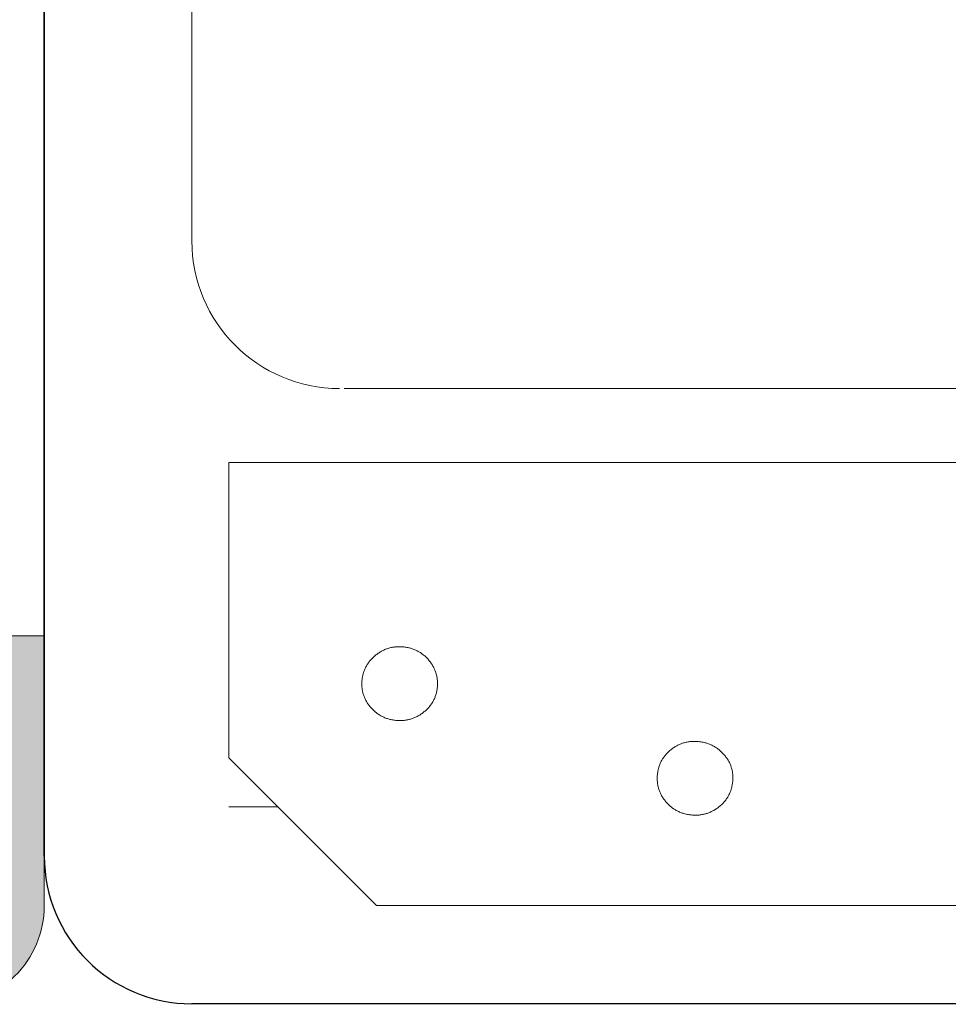
# Model space of a CAD drawing. Units: millimetres. Extents: x 46756 to 78478, y -10361 to 1388.
# Drawn here: x 73541 to 73659, y -9930 to -9805 of the extents above; entities that cross this region are included whole.
import ezdxf

# ---------------------------------------------------------------- set-up
doc = ezdxf.new("R2010")
doc.units = ezdxf.units.MM
doc.header["$MEASUREMENT"] = 0
doc.set_wipeout_variables(frame=1)
doc.layers.add('Kandu', color=7, linetype='Continuous', lineweight=5)
doc.layers.add('None', color=7, linetype='Continuous', lineweight=5)

msp = doc.modelspace()

# ---------------------------------------------------------------- hatches: boundary and pattern name
at = {"layer": 'None', "linetype": 'Continuous', "lineweight": 0}
h = msp.add_hatch(color=251, dxfattribs=at)
edge = h.paths.add_edge_path()
edge.add_arc((73531.51, -9917.15), 12.5, -91.4693, -45.7346)
edge.add_arc((73531.51, -9917.15), 12.5, -45.7346, 0)
edge.add_line((73544.01, -9917.15), (73544.01, -9882.86))
edge.add_line((73544.01, -9882.86), (73537.76, -9882.86))
edge.add_line((73537.76, -9882.86), (73537.76, -9917.15))
edge.add_arc((73531.51, -9917.15), 6.25, -45.7346, 0, ccw=False)
edge.add_arc((73531.51, -9917.15), 6.25, -91.4693, -45.7346, ccw=False)
edge.add_line((73531.35, -9923.4), (73531.19, -9929.65))

# ---------------------------------------------------------------- linework, layer by layer
at = {"layer": 'None', "color": 7, "linetype": 'Continuous', "lineweight": 25}
for p, q in [((73544.01, -9679.59), (73544.01, -9910.84)), ((73544.01, -9910.84), (73544.01, -9680.05)), ((74361.07, -9929.59), (73562.76, -9929.59))]:
    msp.add_line(p, q, dxfattribs=at)
at = {"layer": 'None', "color": 7, "linetype": 'Continuous', "lineweight": 9}
for p, q in [((73562.76, -9679.59), (73562.76, -9832.71)), ((74180.35, -9851.46), (73582.09, -9851.46))]:
    msp.add_line(p, q, dxfattribs=at)
at = {"layer": 'None', "color": 7, "linetype": 'Continuous', "lineweight": 15}
for p, q in [((74361.07, -9860.84), (73567.45, -9860.84)), ((73567.45, -9860.84), (73567.45, -9898.34)), ((73567.45, -9898.34), (73586.2, -9917.09)), ((74342.32, -9917.09), (73586.2, -9917.09))]:
    msp.add_line(p, q, dxfattribs=at)
at = {"layer": 'None', "color": 255, "linetype": 'Continuous', "lineweight": 9}
msp.add_line((73573.7, -9904.59), (73567.45, -9904.59), dxfattribs=at)
at = {"layer": 'None', "color": 7, "linetype": 'Continuous', "lineweight": 9, "flags": 128}
msp.add_lwpolyline([(73531.19, -9929.65, 0.202247), (73540.24, -9926.1, 0.202247), (73544.01, -9917.15), (73544.01, -9882.86), (73537.76, -9882.86), (73537.76, -9917.15, -0.202247), (73535.88, -9921.63, -0.202247), (73531.35, -9923.4, -0.202247)], format="xyb", dxfattribs=at)
at = {"layer": 'None', "color": 7, "linetype": 'Continuous', "lineweight": 9}
msp.add_arc((73581.51, -9832.71), 18.75, 180, 270, dxfattribs=at)
at = {"layer": 'None', "color": 7, "linetype": 'Continuous', "lineweight": 25}
msp.add_arc((73562.76, -9910.84), 18.75, 180, 270, dxfattribs=at)

# ---------------------------------------------------------------- wipeouts: each hides what was drawn before it
at = {"color": 7, "linetype": 'Continuous', "lineweight": 5}
for points in [[(73592.84, -9885.93), (73592.8, -9885.89), (73592.76, -9885.84), (73592.72, -9885.8), (73592.68, -9885.75), (73592.64, -9885.71), (73592.6, -9885.67), (73592.55, -9885.62), (73592.51, -9885.58), (73592.47, -9885.54), (73592.43, -9885.5), (73592.38, -9885.46), (73592.34, -9885.42), (73592.3, -9885.38), (73592.25, -9885.34), (73592.21, -9885.31), (73592.16, -9885.27), (73592.12, -9885.23), (73592.07, -9885.2), (73592.02, -9885.16), (73591.98, -9885.13), (73591.93, -9885.1), (73591.88, -9885.06), (73591.84, -9885.03), (73591.79, -9885), (73591.74, -9884.97), (73591.69, -9884.94), (73591.64, -9884.91), (73591.59, -9884.88), (73591.54, -9884.85), (73591.49, -9884.82), (73591.44, -9884.8), (73591.39, -9884.77), (73591.34, -9884.74), (73591.29, -9884.72), (73591.24, -9884.69), (73591.19, -9884.67), (73591.13, -9884.65), (73591.08, -9884.63), (73591.03, -9884.6), (73590.97, -9884.58), (73590.92, -9884.56), (73590.87, -9884.54), (73590.81, -9884.52), (73590.76, -9884.5), (73590.7, -9884.49), (73590.65, -9884.47), (73590.59, -9884.45), (73590.54, -9884.43), (73590.48, -9884.42), (73590.42, -9884.4), (73590.36, -9884.39), (73590.31, -9884.38), (73590.25, -9884.36), (73590.19, -9884.35), (73590.13, -9884.34), (73590.07, -9884.33), (73590.01, -9884.32), (73589.96, -9884.31), (73589.9, -9884.3), (73589.84, -9884.29), (73589.77, -9884.28), (73589.71, -9884.28), (73589.65, -9884.27), (73589.59, -9884.26), (73589.53, -9884.26), (73589.47, -9884.25), (73589.41, -9884.25), (73589.35, -9884.25), (73589.28, -9884.24), (73589.22, -9884.24), (73589.16, -9884.24), (73589.1, -9884.24), (73589.04, -9884.24), (73588.98, -9884.24), (73588.92, -9884.24), (73588.87, -9884.25), (73588.81, -9884.25), (73588.75, -9884.25), (73588.69, -9884.26), (73588.63, -9884.26), (73588.57, -9884.27), (73588.51, -9884.28), (73588.46, -9884.28), (73588.4, -9884.29), (73588.34, -9884.3), (73588.28, -9884.31), (73588.23, -9884.32), (73588.17, -9884.33), (73588.11, -9884.34), (73588.06, -9884.36), (73588, -9884.37), (73587.95, -9884.38), (73587.89, -9884.4), (73587.84, -9884.41), (73587.78, -9884.43), (73587.73, -9884.44), (73587.67, -9884.46), (73587.62, -9884.48), (73587.56, -9884.5), (73587.51, -9884.52), (73587.45, -9884.54), (73587.4, -9884.56), (73587.35, -9884.58), (73587.29, -9884.6), (73587.24, -9884.63), (73587.19, -9884.65), (73587.14, -9884.67), (73587.08, -9884.7), (73587.03, -9884.72), (73586.98, -9884.75), (73586.93, -9884.78), (73586.88, -9884.8), (73586.83, -9884.83), (73586.78, -9884.86), (73586.72, -9884.89), (73586.67, -9884.92), (73586.62, -9884.95), (73586.57, -9884.99), (73586.52, -9885.02), (73586.47, -9885.05), (73586.43, -9885.09), (73586.38, -9885.12), (73586.33, -9885.16), (73586.28, -9885.19), (73586.23, -9885.23), (73586.18, -9885.27), (73586.13, -9885.31), (73586.09, -9885.34), (73586.04, -9885.38), (73585.99, -9885.42), (73585.95, -9885.46), (73585.9, -9885.5), (73585.85, -9885.54), (73585.81, -9885.59), (73585.77, -9885.63), (73585.72, -9885.67), (73585.68, -9885.71), (73585.64, -9885.75), (73585.6, -9885.8), (73585.56, -9885.84), (73585.52, -9885.88), (73585.48, -9885.93), (73585.44, -9885.97), (73585.41, -9886.02), (73585.37, -9886.06), (73585.33, -9886.11), (73585.3, -9886.15), (73585.26, -9886.2), (73585.23, -9886.24), (73585.19, -9886.29), (73585.16, -9886.34), (73585.13, -9886.38), (73585.1, -9886.43), (73585.07, -9886.48), (73585.04, -9886.53), (73585.01, -9886.57), (73584.98, -9886.62), (73584.95, -9886.67), (73584.92, -9886.72), (73584.89, -9886.77), (73584.87, -9886.82), (73584.84, -9886.87), (73584.82, -9886.92), (73584.79, -9886.97), (73584.77, -9887.02), (73584.75, -9887.07), (73584.72, -9887.13), (73584.7, -9887.18), (73584.68, -9887.23), (73584.66, -9887.28), (73584.64, -9887.34), (73584.62, -9887.39), (73584.6, -9887.45), (73584.58, -9887.5), (73584.57, -9887.55), (73584.55, -9887.61), (73584.53, -9887.66), (73584.52, -9887.72), (73584.5, -9887.78), (73584.49, -9887.83), (73584.48, -9887.89), (73584.46, -9887.95), (73584.45, -9888), (73584.44, -9888.06), (73584.43, -9888.12), (73584.42, -9888.18), (73584.41, -9888.23), (73584.4, -9888.29), (73584.4, -9888.35), (73584.39, -9888.41), (73584.38, -9888.47), (73584.38, -9888.53), (73584.37, -9888.59), (73584.37, -9888.65), (73584.36, -9888.71), (73584.36, -9888.77), (73584.36, -9888.83), (73584.35, -9888.89), (73584.35, -9888.95), (73584.35, -9889.01), (73584.35, -9889.07), (73584.35, -9889.12), (73584.36, -9889.18), (73584.36, -9889.24), (73584.36, -9889.3), (73584.37, -9889.35), (73584.37, -9889.41), (73584.38, -9889.47), (73584.38, -9889.53), (73584.39, -9889.58), (73584.4, -9889.64), (73584.4, -9889.69), (73584.41, -9889.75), (73584.42, -9889.81), (73584.43, -9889.86), (73584.45, -9889.92), (73584.46, -9889.97), (73584.47, -9890.03), (73584.48, -9890.08), (73584.5, -9890.14), (73584.51, -9890.19), (73584.53, -9890.24), (73584.54, -9890.3), (73584.56, -9890.35), (73584.58, -9890.4), (73584.6, -9890.46), (73584.62, -9890.51), (73584.64, -9890.56), (73584.66, -9890.62), (73584.68, -9890.67), (73584.7, -9890.72), (73584.72, -9890.77), (73584.75, -9890.82), (73584.77, -9890.87), (73584.79, -9890.93), (73584.82, -9890.98), (73584.85, -9891.03), (73584.87, -9891.08), (73584.9, -9891.13), (73584.93, -9891.18), (73584.96, -9891.23), (73584.99, -9891.28), (73585.02, -9891.33), (73585.05, -9891.38), (73585.08, -9891.43), (73585.12, -9891.47), (73585.15, -9891.52), (73585.18, -9891.57), (73585.22, -9891.62), (73585.25, -9891.67), (73585.29, -9891.72), (73585.33, -9891.76), (73585.37, -9891.81), (73585.4, -9891.86), (73585.44, -9891.9), (73585.48, -9891.95), (73585.52, -9892), (73585.56, -9892.04), (73585.61, -9892.09), (73585.65, -9892.13), (73585.69, -9892.18), (73585.73, -9892.22), (73585.77, -9892.26), (73585.82, -9892.3), (73585.86, -9892.34), (73585.9, -9892.38), (73585.95, -9892.42), (73585.99, -9892.46), (73586.04, -9892.5), (73586.08, -9892.54), (73586.13, -9892.58), (73586.17, -9892.61), (73586.22, -9892.65), (73586.26, -9892.68), (73586.31, -9892.72), (73586.36, -9892.75), (73586.4, -9892.79), (73586.45, -9892.82), (73586.5, -9892.85), (73586.55, -9892.88), (73586.6, -9892.91), (73586.64, -9892.94), (73586.69, -9892.97), (73586.74, -9893), (73586.79, -9893.03), (73586.84, -9893.06), (73586.89, -9893.08), (73586.94, -9893.11), (73587, -9893.13), (73587.05, -9893.16), (73587.1, -9893.18), (73587.15, -9893.21), (73587.2, -9893.23), (73587.26, -9893.25), (73587.31, -9893.27), (73587.36, -9893.3), (73587.42, -9893.32), (73587.47, -9893.34), (73587.53, -9893.35), (73587.58, -9893.37), (73587.64, -9893.39), (73587.69, -9893.41), (73587.75, -9893.42), (73587.8, -9893.44), (73587.86, -9893.45), (73587.92, -9893.47), (73587.97, -9893.48), (73588.03, -9893.5), (73588.09, -9893.51), (73588.15, -9893.52), (73588.21, -9893.53), (73588.27, -9893.54), (73588.32, -9893.55), (73588.38, -9893.56), (73588.44, -9893.57), (73588.5, -9893.58), (73588.56, -9893.59), (73588.63, -9893.59), (73588.69, -9893.6), (73588.75, -9893.6), (73588.81, -9893.61), (73588.87, -9893.61), (73588.93, -9893.62), (73588.99, -9893.62), (73589.05, -9893.62), (73589.12, -9893.62), (73589.18, -9893.62), (73589.24, -9893.62), (73589.3, -9893.62), (73589.36, -9893.62), (73589.41, -9893.62), (73589.47, -9893.62), (73589.53, -9893.61), (73589.59, -9893.61), (73589.65, -9893.6), (73589.71, -9893.6), (73589.77, -9893.59), (73589.82, -9893.58), (73589.88, -9893.58), (73589.94, -9893.57), (73590, -9893.56), (73590.05, -9893.55), (73590.11, -9893.54), (73590.17, -9893.53), (73590.22, -9893.52), (73590.28, -9893.5), (73590.34, -9893.49), (73590.39, -9893.48), (73590.45, -9893.46), (73590.5, -9893.45), (73590.56, -9893.43), (73590.61, -9893.41), (73590.67, -9893.4), (73590.72, -9893.38), (73590.78, -9893.36), (73590.83, -9893.34), (73590.88, -9893.32), (73590.94, -9893.3), (73590.99, -9893.28), (73591.04, -9893.26), (73591.1, -9893.24), (73591.15, -9893.21), (73591.2, -9893.19), (73591.25, -9893.16), (73591.31, -9893.14), (73591.36, -9893.11), (73591.41, -9893.08), (73591.46, -9893.06), (73591.51, -9893.03), (73591.56, -9893), (73591.61, -9892.97), (73591.66, -9892.94), (73591.72, -9892.91), (73591.77, -9892.88), (73591.81, -9892.85), (73591.86, -9892.81), (73591.91, -9892.78), (73591.96, -9892.74), (73592.01, -9892.71), (73592.06, -9892.67), (73592.11, -9892.64), (73592.16, -9892.6), (73592.21, -9892.56), (73592.25, -9892.52), (73592.3, -9892.48), (73592.35, -9892.44), (73592.39, -9892.41), (73592.44, -9892.37), (73592.48, -9892.32), (73592.53, -9892.28), (73592.57, -9892.24), (73592.61, -9892.2), (73592.66, -9892.16), (73592.7, -9892.12), (73592.74, -9892.08), (73592.78, -9892.03), (73592.82, -9891.99), (73592.86, -9891.95), (73592.9, -9891.9), (73592.93, -9891.86), (73592.97, -9891.81), (73593.01, -9891.77), (73593.04, -9891.72), (73593.08, -9891.68), (73593.11, -9891.63), (73593.14, -9891.59), (73593.18, -9891.54), (73593.21, -9891.49), (73593.24, -9891.45), (73593.27, -9891.4), (73593.3, -9891.35), (73593.33, -9891.3), (73593.36, -9891.26), (73593.39, -9891.21), (73593.42, -9891.16), (73593.44, -9891.11), (73593.47, -9891.06), (73593.49, -9891.01), (73593.52, -9890.96), (73593.54, -9890.91), (73593.57, -9890.86), (73593.59, -9890.81), (73593.61, -9890.75), (73593.63, -9890.7), (73593.65, -9890.65), (73593.67, -9890.6), (73593.69, -9890.54), (73593.71, -9890.49), (73593.73, -9890.44), (73593.75, -9890.38), (73593.77, -9890.33), (73593.78, -9890.27), (73593.8, -9890.22), (73593.81, -9890.16), (73593.83, -9890.11), (73593.84, -9890.05), (73593.85, -9890), (73593.86, -9889.94), (73593.88, -9889.88), (73593.89, -9889.82), (73593.9, -9889.77), (73593.91, -9889.71), (73593.92, -9889.65), (73593.92, -9889.59), (73593.93, -9889.53), (73593.94, -9889.47), (73593.94, -9889.41), (73593.95, -9889.35), (73593.95, -9889.29), (73593.96, -9889.23), (73593.96, -9889.17), (73593.96, -9889.11), (73593.97, -9889.05), (73593.97, -9889), (73593.97, -9888.94), (73593.97, -9888.88), (73593.97, -9888.82), (73593.97, -9888.76), (73593.96, -9888.7), (73593.96, -9888.65), (73593.96, -9888.59), (73593.95, -9888.53), (73593.95, -9888.47), (73593.94, -9888.42), (73593.94, -9888.36), (73593.93, -9888.3), (73593.92, -9888.25), (73593.91, -9888.19), (73593.9, -9888.13), (73593.89, -9888.08), (73593.88, -9888.02), (73593.87, -9887.97), (73593.86, -9887.91), (73593.85, -9887.86), (73593.83, -9887.8), (73593.82, -9887.75), (73593.8, -9887.7), (73593.79, -9887.64), (73593.77, -9887.59), (73593.76, -9887.53), (73593.74, -9887.48), (73593.72, -9887.43), (73593.7, -9887.38), (73593.68, -9887.32), (73593.66, -9887.27), (73593.64, -9887.22), (73593.62, -9887.17), (73593.6, -9887.11), (73593.57, -9887.06), (73593.55, -9887.01), (73593.52, -9886.96), (73593.5, -9886.91), (73593.47, -9886.86), (73593.44, -9886.81), (73593.42, -9886.76), (73593.39, -9886.71), (73593.36, -9886.66), (73593.33, -9886.61), (73593.3, -9886.56), (73593.27, -9886.51), (73593.24, -9886.46), (73593.2, -9886.41), (73593.17, -9886.36), (73593.14, -9886.31), (73593.1, -9886.27), (73593.07, -9886.22), (73593.03, -9886.17), (73593, -9886.12), (73592.96, -9886.07), (73592.92, -9886.03), (73592.88, -9885.98)], [(73623.59, -9897.35), (73623.63, -9897.32), (73623.68, -9897.28), (73623.73, -9897.24), (73623.78, -9897.2), (73623.83, -9897.17), (73623.88, -9897.13), (73623.93, -9897.1), (73623.97, -9897.07), (73624.02, -9897.03), (73624.07, -9897), (73624.12, -9896.97), (73624.17, -9896.94), (73624.23, -9896.91), (73624.28, -9896.88), (73624.33, -9896.85), (73624.38, -9896.82), (73624.43, -9896.79), (73624.48, -9896.77), (73624.53, -9896.74), (73624.59, -9896.72), (73624.64, -9896.69), (73624.69, -9896.67), (73624.74, -9896.64), (73624.8, -9896.62), (73624.85, -9896.6), (73624.9, -9896.58), (73624.96, -9896.56), (73625.01, -9896.54), (73625.06, -9896.52), (73625.12, -9896.5), (73625.17, -9896.48), (73625.23, -9896.47), (73625.28, -9896.45), (73625.34, -9896.44), (73625.39, -9896.42), (73625.45, -9896.41), (73625.5, -9896.39), (73625.56, -9896.38), (73625.62, -9896.37), (73625.67, -9896.36), (73625.73, -9896.35), (73625.79, -9896.34), (73625.84, -9896.33), (73625.9, -9896.32), (73625.96, -9896.31), (73626.02, -9896.3), (73626.07, -9896.3), (73626.13, -9896.29), (73626.19, -9896.28), (73626.25, -9896.28), (73626.31, -9896.28), (73626.37, -9896.27), (73626.43, -9896.27), (73626.49, -9896.27), (73626.54, -9896.27), (73626.6, -9896.27), (73626.67, -9896.27), (73626.73, -9896.27), (73626.79, -9896.27), (73626.85, -9896.27), (73626.91, -9896.28), (73626.97, -9896.28), (73627.03, -9896.28), (73627.09, -9896.29), (73627.15, -9896.3), (73627.22, -9896.3), (73627.28, -9896.31), (73627.34, -9896.32), (73627.4, -9896.33), (73627.46, -9896.33), (73627.52, -9896.34), (73627.58, -9896.35), (73627.63, -9896.37), (73627.69, -9896.38), (73627.75, -9896.39), (73627.81, -9896.4), (73627.87, -9896.42), (73627.92, -9896.43), (73627.98, -9896.44), (73628.04, -9896.46), (73628.09, -9896.48), (73628.15, -9896.49), (73628.21, -9896.51), (73628.26, -9896.53), (73628.32, -9896.55), (73628.37, -9896.57), (73628.42, -9896.59), (73628.48, -9896.61), (73628.53, -9896.63), (73628.59, -9896.65), (73628.64, -9896.67), (73628.69, -9896.69), (73628.74, -9896.72), (73628.79, -9896.74), (73628.85, -9896.77), (73628.9, -9896.79), (73628.95, -9896.82), (73629, -9896.84), (73629.05, -9896.87), (73629.1, -9896.9), (73629.15, -9896.93), (73629.2, -9896.96), (73629.25, -9896.99), (73629.29, -9897.02), (73629.34, -9897.05), (73629.39, -9897.08), (73629.44, -9897.11), (73629.49, -9897.15), (73629.53, -9897.18), (73629.58, -9897.22), (73629.62, -9897.25), (73629.67, -9897.29), (73629.72, -9897.32), (73629.76, -9897.36), (73629.81, -9897.4), (73629.85, -9897.44), (73629.89, -9897.47), (73629.94, -9897.51), (73629.98, -9897.55), (73630.03, -9897.59), (73630.07, -9897.64), (73630.11, -9897.68), (73630.15, -9897.72), (73630.19, -9897.76), (73630.24, -9897.81), (73630.28, -9897.85), (73630.32, -9897.9), (73630.36, -9897.94), (73630.4, -9897.99), (73630.44, -9898.04), (73630.48, -9898.08), (73630.51, -9898.13), (73630.55, -9898.18), (73630.59, -9898.22), (73630.62, -9898.27), (73630.66, -9898.32), (73630.69, -9898.37), (73630.72, -9898.42), (73630.76, -9898.46), (73630.79, -9898.51), (73630.82, -9898.56), (73630.85, -9898.61), (73630.88, -9898.66), (73630.91, -9898.71), (73630.94, -9898.76), (73630.97, -9898.81), (73630.99, -9898.86), (73631.02, -9898.91), (73631.05, -9898.96), (73631.07, -9899.01), (73631.09, -9899.06), (73631.12, -9899.11), (73631.14, -9899.17), (73631.16, -9899.22), (73631.18, -9899.27), (73631.2, -9899.32), (73631.22, -9899.38), (73631.24, -9899.43), (73631.26, -9899.48), (73631.28, -9899.54), (73631.3, -9899.59), (73631.31, -9899.64), (73631.33, -9899.7), (73631.34, -9899.75), (73631.36, -9899.81), (73631.37, -9899.86), (73631.38, -9899.91), (73631.39, -9899.97), (73631.41, -9900.03), (73631.42, -9900.08), (73631.43, -9900.14), (73631.44, -9900.19), (73631.44, -9900.25), (73631.45, -9900.31), (73631.46, -9900.36), (73631.46, -9900.42), (73631.47, -9900.48), (73631.47, -9900.53), (73631.48, -9900.59), (73631.48, -9900.65), (73631.48, -9900.71), (73631.49, -9900.77), (73631.49, -9900.82), (73631.49, -9900.88), (73631.49, -9900.94), (73631.49, -9901), (73631.49, -9901.06), (73631.48, -9901.12), (73631.48, -9901.18), (73631.48, -9901.24), (73631.47, -9901.3), (73631.47, -9901.36), (73631.46, -9901.42), (73631.45, -9901.48), (73631.45, -9901.54), (73631.44, -9901.6), (73631.43, -9901.66), (73631.42, -9901.72), (73631.41, -9901.78), (73631.4, -9901.84), (73631.39, -9901.9), (73631.38, -9901.95), (73631.36, -9902.01), (73631.35, -9902.07), (73631.34, -9902.12), (73631.32, -9902.18), (73631.31, -9902.24), (73631.29, -9902.29), (73631.27, -9902.35), (73631.26, -9902.4), (73631.24, -9902.45), (73631.22, -9902.51), (73631.2, -9902.56), (73631.18, -9902.62), (73631.16, -9902.67), (73631.14, -9902.72), (73631.12, -9902.77), (73631.1, -9902.83), (73631.07, -9902.88), (73631.05, -9902.93), (73631.02, -9902.98), (73631, -9903.03), (73630.97, -9903.08), (73630.95, -9903.13), (73630.92, -9903.18), (73630.89, -9903.23), (73630.86, -9903.28), (73630.84, -9903.33), (73630.81, -9903.38), (73630.78, -9903.42), (73630.74, -9903.47), (73630.71, -9903.52), (73630.68, -9903.57), (73630.65, -9903.61), (73630.61, -9903.66), (73630.58, -9903.7), (73630.54, -9903.75), (73630.51, -9903.79), (73630.47, -9903.84), (73630.44, -9903.88), (73630.4, -9903.93), (73630.36, -9903.97), (73630.32, -9904.02), (73630.28, -9904.06), (73630.24, -9904.1), (73630.2, -9904.14), (73630.16, -9904.19), (73630.12, -9904.23), (73630.07, -9904.27), (73630.03, -9904.31), (73629.99, -9904.35), (73629.94, -9904.39), (73629.9, -9904.43), (73629.85, -9904.47), (73629.8, -9904.51), (73629.76, -9904.55), (73629.71, -9904.59), (73629.66, -9904.63), (73629.61, -9904.66), (73629.56, -9904.7), (73629.51, -9904.73), (73629.46, -9904.77), (73629.42, -9904.8), (73629.37, -9904.84), (73629.32, -9904.87), (73629.27, -9904.9), (73629.22, -9904.93), (73629.17, -9904.97), (73629.12, -9905), (73629.06, -9905.03), (73629.01, -9905.05), (73628.96, -9905.08), (73628.91, -9905.11), (73628.86, -9905.14), (73628.81, -9905.16), (73628.76, -9905.19), (73628.7, -9905.21), (73628.65, -9905.24), (73628.6, -9905.26), (73628.55, -9905.28), (73628.49, -9905.3), (73628.44, -9905.32), (73628.39, -9905.35), (73628.33, -9905.36), (73628.28, -9905.38), (73628.22, -9905.4), (73628.17, -9905.42), (73628.11, -9905.44), (73628.06, -9905.45), (73628, -9905.47), (73627.95, -9905.48), (73627.89, -9905.5), (73627.84, -9905.51), (73627.78, -9905.52), (73627.73, -9905.54), (73627.67, -9905.55), (73627.61, -9905.56), (73627.56, -9905.57), (73627.5, -9905.58), (73627.44, -9905.59), (73627.38, -9905.59), (73627.33, -9905.6), (73627.27, -9905.61), (73627.21, -9905.61), (73627.15, -9905.62), (73627.09, -9905.62), (73627.03, -9905.63), (73626.97, -9905.63), (73626.92, -9905.63), (73626.86, -9905.64), (73626.8, -9905.64), (73626.74, -9905.64), (73626.68, -9905.64), (73626.62, -9905.64), (73626.55, -9905.63), (73626.49, -9905.63), (73626.43, -9905.63), (73626.37, -9905.62), (73626.31, -9905.62), (73626.25, -9905.61), (73626.19, -9905.61), (73626.13, -9905.6), (73626.06, -9905.59), (73626, -9905.59), (73625.94, -9905.58), (73625.88, -9905.57), (73625.82, -9905.56), (73625.77, -9905.55), (73625.71, -9905.54), (73625.65, -9905.53), (73625.59, -9905.51), (73625.53, -9905.5), (73625.47, -9905.49), (73625.42, -9905.47), (73625.36, -9905.46), (73625.3, -9905.44), (73625.25, -9905.43), (73625.19, -9905.41), (73625.14, -9905.39), (73625.08, -9905.38), (73625.03, -9905.36), (73624.97, -9905.34), (73624.92, -9905.32), (73624.86, -9905.3), (73624.81, -9905.28), (73624.76, -9905.26), (73624.71, -9905.23), (73624.65, -9905.21), (73624.6, -9905.19), (73624.55, -9905.16), (73624.5, -9905.14), (73624.45, -9905.11), (73624.4, -9905.09), (73624.35, -9905.06), (73624.3, -9905.03), (73624.25, -9905), (73624.2, -9904.97), (73624.15, -9904.95), (73624.1, -9904.92), (73624.05, -9904.88), (73624, -9904.85), (73623.96, -9904.82), (73623.91, -9904.79), (73623.86, -9904.76), (73623.82, -9904.72), (73623.77, -9904.69), (73623.72, -9904.65), (73623.68, -9904.62), (73623.63, -9904.58), (73623.59, -9904.54), (73623.54, -9904.51), (73623.5, -9904.47), (73623.46, -9904.43), (73623.41, -9904.39), (73623.37, -9904.35), (73623.33, -9904.31), (73623.29, -9904.27), (73623.24, -9904.23), (73623.2, -9904.18), (73623.16, -9904.14), (73623.12, -9904.1), (73623.08, -9904.05), (73623.04, -9904.01), (73623, -9903.96), (73622.96, -9903.91), (73622.92, -9903.87), (73622.88, -9903.82), (73622.85, -9903.77), (73622.81, -9903.73), (73622.77, -9903.68), (73622.74, -9903.63), (73622.7, -9903.58), (73622.67, -9903.54), (73622.64, -9903.49), (73622.6, -9903.44), (73622.57, -9903.39), (73622.54, -9903.34), (73622.51, -9903.29), (73622.48, -9903.24), (73622.45, -9903.19), (73622.42, -9903.14), (73622.4, -9903.09), (73622.37, -9903.04), (73622.34, -9902.99), (73622.32, -9902.94), (73622.29, -9902.89), (73622.27, -9902.84), (73622.25, -9902.79), (73622.22, -9902.74), (73622.2, -9902.68), (73622.18, -9902.63), (73622.16, -9902.58), (73622.14, -9902.53), (73622.12, -9902.47), (73622.1, -9902.42), (73622.09, -9902.37), (73622.07, -9902.31), (73622.05, -9902.26), (73622.04, -9902.21), (73622.02, -9902.15), (73622.01, -9902.1), (73621.99, -9902.04), (73621.98, -9901.99), (73621.97, -9901.93), (73621.96, -9901.88), (73621.95, -9901.82), (73621.94, -9901.77), (73621.93, -9901.71), (73621.92, -9901.65), (73621.91, -9901.6), (73621.9, -9901.54), (73621.9, -9901.48), (73621.89, -9901.43), (73621.89, -9901.37), (73621.88, -9901.31), (73621.88, -9901.25), (73621.88, -9901.19), (73621.87, -9901.14), (73621.87, -9901.08), (73621.87, -9901.02), (73621.87, -9900.96), (73621.87, -9900.9), (73621.87, -9900.84), (73621.88, -9900.78), (73621.88, -9900.72), (73621.88, -9900.66), (73621.89, -9900.6), (73621.89, -9900.54), (73621.9, -9900.48), (73621.9, -9900.42), (73621.91, -9900.36), (73621.92, -9900.3), (73621.93, -9900.24), (73621.93, -9900.18), (73621.94, -9900.12), (73621.95, -9900.07), (73621.96, -9900.01), (73621.98, -9899.95), (73621.99, -9899.89), (73622, -9899.84), (73622.01, -9899.78), (73622.03, -9899.72), (73622.04, -9899.67), (73622.06, -9899.61), (73622.08, -9899.56), (73622.09, -9899.5), (73622.11, -9899.45), (73622.13, -9899.39), (73622.15, -9899.34), (73622.17, -9899.29), (73622.19, -9899.23), (73622.21, -9899.18), (73622.23, -9899.13), (73622.25, -9899.08), (73622.27, -9899.03), (73622.3, -9898.97), (73622.32, -9898.92), (73622.35, -9898.87), (73622.37, -9898.82), (73622.4, -9898.77), (73622.42, -9898.72), (73622.45, -9898.67), (73622.48, -9898.62), (73622.51, -9898.58), (73622.54, -9898.53), (73622.57, -9898.48), (73622.6, -9898.43), (73622.63, -9898.39), (73622.66, -9898.34), (73622.7, -9898.29), (73622.73, -9898.25), (73622.76, -9898.2), (73622.8, -9898.15), (73622.83, -9898.11), (73622.87, -9898.06), (73622.91, -9898.02), (73622.94, -9897.98), (73622.98, -9897.93), (73623.02, -9897.89), (73623.06, -9897.85), (73623.1, -9897.8), (73623.14, -9897.76), (73623.18, -9897.72), (73623.22, -9897.68), (73623.27, -9897.64), (73623.31, -9897.59), (73623.35, -9897.55), (73623.4, -9897.51), (73623.45, -9897.47), (73623.49, -9897.43), (73623.54, -9897.39)]]:
    msp.add_wipeout(points, dxfattribs=at).dxf.layer = 'Kandu'

# ---------------------------------------------------------------- next in the draw order: linework, layer by layer
at = {"layer": 'Kandu', "color": 7, "linetype": 'Continuous', "lineweight": 5}
for points in [[(73592.84, -9885.93), (73591.57, -9884.44), (73587.61, -9884.09), (73584.56, -9886.6), (73584.19, -9890.46), (73586.77, -9893.44), (73590.72, -9893.77), (73593.78, -9891.28), (73594.12, -9887.43), (73592.84, -9885.93)], [(73623.59, -9897.35), (73625.11, -9896.11), (73629.07, -9896.47), (73631.65, -9899.42), (73631.28, -9903.31), (73628.23, -9905.79), (73624.27, -9905.44), (73621.73, -9902.48), (73622.06, -9898.6), (73623.59, -9897.35)]]:
    msp.add_open_spline(points, degree=2, dxfattribs=at)

doc.saveas('drawing.dxf')
